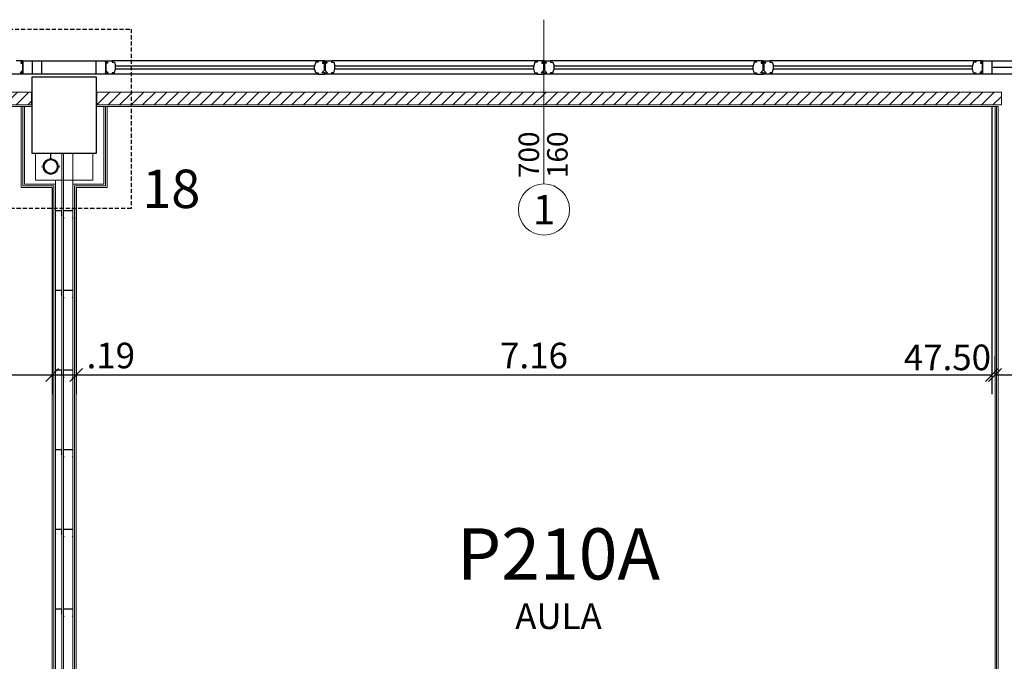
# Model space of a CAD drawing. Units: inches. Extents: x -964 to 38127, y -9554 to 17239.
# Drawn here: x 7103 to 7872, y -1338 to -837 of the extents above; entities that cross this region are included whole.
import ezdxf
from ezdxf.enums import TextEntityAlignment as Align

# ---------------------------------------------------------------- set-up
doc = ezdxf.new("R2010")
doc.units = ezdxf.units.IN
doc.header["$MEASUREMENT"] = 0
doc.linetypes.add('CONTINUA', pattern=[0])
doc.linetypes.add('S008', pattern=[0.24, 0.16, -0.08])
for name, color, linetype in [('CA PIANO 1°', 150, 'Continuous'), ('QUOTE', 7, 'Continuous'), ('quote 1_20', 7, 'Continuous'), ('RIFERIMENTI', 7, 'S008'), ('SERRAMENTI', 9, 'Continuous'), ('TESTI', 3, 'CONTINUA')]:
    doc.layers.add(name, color=color, linetype=linetype)
for name, color, linetype, lineweight in [('PARETI FINITE', 7, 'Continuous', 20), ('paretine laterizio 10cm', 90, 'Continuous', 20), ('quote porte_finestre', 7, 'Continuous', 20)]:
    doc.layers.add(name, color=color, linetype=linetype, lineweight=lineweight)
doc.styles.add('ARIAL', font='arial.ttf')
doc.linetypes.add('ISOLAMENTO', pattern='A,0.00254,-2.54,[134,ltypeshp.shx,S=2.54,R=0,X=-2.54,Y=0],-5.08,[134,ltypeshp.shx,S=2.54,R=180,X=2.54,Y=0],-2.54', length=10.16254)
doc.dimstyles.new('MASSIMO', dxfattribs={"dimtxt": 20, "dimasz": 10, "dimexe": 15, "dimexo": 0, "dimgap": 5, "dimtad": 1, "dimlfac": 0.01, "dimzin": 4, "dimdsep": 46, "dimtxsty": 'ARIAL', "dimblk1": 'PUNTO', "dimblk2": 'PUNTO', "dimsah": 1, "dimcen": 1.2, "dimclrd": 8, "dimclre": 8, "dimclrt": 2, "dimaunit": 2, "dimadec": 0, "dimazin": 0, "dimtfac": 1.333333333333333, "dimtix": 1, "dimtofl": 0, "dimtmove": 2, "dimatfit": 3, "dimldrblk": 'PUNTO', "dimfxl": 35, "dimtolj": 1, "dimtzin": 4, "dimarcsym": 0})

# ---------------------------------------------------------------- blocks, each defined once
blk = doc.blocks.new('_Oblique')
at = {"color": 0, "linetype": 'ByBlock', "lineweight": -2}
blk.add_line((-0.5, -0.5), (0.5, 0.5), dxfattribs=at)
blk = doc.blocks.new('*D152')
at = {"layer": 'Defpoints', "color": 0, "transparency": 16777216}
for p in [(7865.000003038114, -1114.690117581952), (7912.500020534468, -1114.689722815255), (7912.500020534468, -1114.690117581952)]:
    blk.add_point(p, dxfattribs=at)
at = {"layer": 'QUOTE', "color": 8, "lineweight": -2, "transparency": 16777216}
for p, q in [((7865.000003038114, -1114.690117581952), (7865.000003038114, -1099.690117581952)), ((7865.000003038114, -1114.690117581952), (7912.500020534468, -1114.690117581952)), ((7912.500020534468, -1114.689722815255), (7912.500020534468, -1129.690117581952))]:
    blk.add_line(p, q, dxfattribs=at)
at = {"layer": 'QUOTE', "color": 8, "lineweight": -2, "transparency": 16777216, "xscale": 10, "yscale": 10, "zscale": 10, "rotation": 180}
blk.add_blockref('_Oblique', (7865.000003038114, -1114.690117581952), dxfattribs=at)
at = {"layer": 'QUOTE', "color": 8, "lineweight": -2, "transparency": 16777216, "xscale": 10, "yscale": 10, "zscale": 10}
blk.add_blockref('_Oblique', (7912.500020534468, -1114.690117581952), dxfattribs=at)
at = {"layer": 'QUOTE', "color": 2, "transparency": 16777216, "insert": (7827.783066043259, -1100.940275916827), "char_height": 20, "attachment_point": 5, "style": 'ARIAL'}
blk.add_mtext('\\A1;47.50', dxfattribs=at)
blk = doc.blocks.new('PUNTO')
at = {"color": 0, "linetype": 'ByBlock'}
blk.add_line((-0.5, 0), (-1, 0), dxfattribs=at)
at = {"color": 0, "linetype": 'ByBlock', "const_width": 0.5}
blk.add_lwpolyline([(-0.25, 0, 1), (0.25, 0, 1)], format="xyb", close=True, dxfattribs=at)
blk = doc.blocks.new('*D210')
at = {"layer": 'Defpoints', "color": 0, "transparency": 16777216}
for p in [(7128.124983618054, -968.2178952284239), (7128.124983618054, -1114.690117581954), (6396.87500562576, -1122.190101588521)]:
    blk.add_point(p, dxfattribs=at)
at = {"layer": 'QUOTE', "color": 8, "lineweight": -2, "transparency": 16777216}
for p, q in [((7128.124983618054, -968.2178952284239), (7128.124983618054, -1129.690117581954)), ((6396.87500562576, -1122.190101588521), (6396.87500562576, -1099.690117581954)), ((6396.87500562576, -1114.690117581954), (7128.124983618054, -1114.690117581954))]:
    blk.add_line(p, q, dxfattribs=at)
at = {"layer": 'QUOTE', "color": 8, "lineweight": -2, "transparency": 16777216, "xscale": 10, "yscale": 10, "zscale": 10, "rotation": 180}
blk.add_blockref('_Oblique', (6396.87500562576, -1114.690117581954), dxfattribs=at)
at = {"layer": 'QUOTE', "color": 8, "lineweight": -2, "transparency": 16777216, "xscale": 10, "yscale": 10, "zscale": 10}
blk.add_blockref('_Oblique', (7128.124983618054, -1114.690117581954), dxfattribs=at)
at = {"layer": 'QUOTE', "color": 2, "transparency": 16777216, "insert": (6762.499994621907, -1099.471836545119), "char_height": 20, "attachment_point": 5, "style": 'ARIAL'}
blk.add_mtext('\\A1;7.31', dxfattribs=at)
blk = doc.blocks.new('*D211')
at = {"layer": 'Defpoints', "color": 0, "transparency": 16777216}
for p in [(7128.124983618054, -968.2178952284239), (7146.874983618054, -968.2178952284248), (7146.874983618054, -1114.690117581954)]:
    blk.add_point(p, dxfattribs=at)
at = {"layer": 'QUOTE', "color": 8, "lineweight": -2, "transparency": 16777216}
for p, q in [((7128.124983618054, -968.2178952284239), (7128.124983618054, -1129.690117581954)), ((7146.874983618054, -968.2178952284248), (7146.874983618054, -1129.690117581954)), ((7128.124983618054, -1114.690117581954), (7146.874983618054, -1114.690117581954))]:
    blk.add_line(p, q, dxfattribs=at)
at = {"layer": 'QUOTE', "color": 8, "lineweight": -2, "transparency": 16777216, "xscale": 10, "yscale": 10, "zscale": 10, "rotation": 180}
blk.add_blockref('_Oblique', (7128.124983618054, -1114.690117581954), dxfattribs=at)
at = {"layer": 'QUOTE', "color": 8, "lineweight": -2, "transparency": 16777216, "xscale": 10, "yscale": 10, "zscale": 10}
blk.add_blockref('_Oblique', (7146.874983618054, -1114.690117581954), dxfattribs=at)
at = {"layer": 'QUOTE', "color": 2, "transparency": 16777216, "insert": (7173.964931926206, -1099.47865782752), "char_height": 20, "attachment_point": 5, "style": 'ARIAL'}
blk.add_mtext('\\A1;.19', dxfattribs=at)
blk = doc.blocks.new('*D212')
at = {"layer": 'Defpoints', "color": 0, "transparency": 16777216}
for p in [(7862.49900304851, -904.9678953373859), (7146.874983618054, -968.2178952284248), (7862.49900304851, -1114.690117581954)]:
    blk.add_point(p, dxfattribs=at)
at = {"layer": 'QUOTE', "color": 8, "lineweight": -2, "transparency": 16777216}
for p, q in [((7862.49900304851, -904.9678953373859), (7862.49900304851, -1129.690117581954)), ((7146.874983618054, -968.2178952284248), (7146.874983618054, -1129.690117581954)), ((7146.874983618054, -1114.690117581954), (7862.49900304851, -1114.690117581954))]:
    blk.add_line(p, q, dxfattribs=at)
at = {"layer": 'QUOTE', "color": 8, "lineweight": -2, "transparency": 16777216, "xscale": 10, "yscale": 10, "zscale": 10, "rotation": 180}
blk.add_blockref('_Oblique', (7146.874983618054, -1114.690117581954), dxfattribs=at)
at = {"layer": 'QUOTE', "color": 8, "lineweight": -2, "transparency": 16777216, "xscale": 10, "yscale": 10, "zscale": 10}
blk.add_blockref('_Oblique', (7862.49900304851, -1114.690117581954), dxfattribs=at)
at = {"layer": 'QUOTE', "color": 2, "transparency": 16777216, "insert": (7504.686993333282, -1099.47865782752), "char_height": 20, "attachment_point": 5, "style": 'ARIAL'}
blk.add_mtext('\\A1;7.16', dxfattribs=at)

msp = doc.modelspace()

# ---------------------------------------------------------------- hatches: boundary and pattern name
at = {"layer": 'PARETI FINITE'}
h = msp.add_hatch(color=161, dxfattribs=at)
h.paths.add_polyline_path([(7127.005209705432, -957.3780994190129, -1), (7127.005209705432, -946.3576912557428, -1)])
h.paths.add_polyline_path([(7127.005209705432, -956.9699361537068, -1), (7127.005209705432, -946.7658545210488, -1)], flags=16)
h = msp.add_hatch(color=161, dxfattribs=at)
h.paths.add_polyline_path([(7127.005209705432, -957.3780994190101, -1), (7127.005209705432, -946.3576912557401, -1)])
h.paths.add_polyline_path([(7127.005209705432, -956.9699361537041, -1), (7127.005209705432, -946.7658545210461, -1)], flags=16)
for points in [[(7135.19737242244, -990.1236288743712), (7135.291653326599, -990.2179097785302), (7135.624986659933, -989.8845764451971), (7135.624986659933, -986.2179097785302), (7130.624986659933, -986.2179097785302), (7130.624986659929, -989.8845764451971), (7130.958319993265, -990.2179097785302), (7131.052600897422, -990.1236288743739), (7130.758319993264, -989.8293479702124), (7130.758319993264, -986.3512431118643), (7135.491653326598, -986.3512431118643), (7135.491653326598, -989.8293479702124)], [(7143.733577599331, -992.0764882397079), (7143.874998955569, -992.2179095959464), (7144.374998955569, -991.7179095959427), (7144.374998955569, -986.2179095959464), (7136.874998955569, -986.2179095959427), (7136.874998955565, -991.7179095959464), (7137.374998955569, -992.2179095959464), (7137.516420311804, -992.0764882397079), (7137.074998955566, -991.6350668834702), (7137.074998955566, -986.4179095959435), (7144.174998955568, -986.4179095959435), (7144.174998955568, -991.6350668834702)], [(7135.19737242244, -1052.345851096659), (7135.291653326599, -1052.440132000818), (7135.624986659933, -1052.106798667485), (7135.624986659933, -1048.440132000818), (7130.624986659933, -1048.440132000818), (7130.624986659929, -1052.106798667485), (7130.958319993265, -1052.440132000818), (7131.052600897422, -1052.345851096662), (7130.758319993264, -1052.051570192501), (7130.758319993264, -1048.573465334152), (7135.491653326598, -1048.573465334152), (7135.491653326598, -1052.051570192501)], [(7143.733576270584, -1054.298710461996), (7143.874997626823, -1054.440131818234), (7144.374997626823, -1053.940131818231), (7144.374997626823, -1048.440131818234), (7136.874997626823, -1048.440131818231), (7136.874997626819, -1053.940131818234), (7137.374997626823, -1054.440131818234), (7137.516418983058, -1054.298710461996), (7137.07499762682, -1053.857289105758), (7137.07499762682, -1048.640131818232), (7144.174997626822, -1048.640131818232), (7144.174997626822, -1053.857289105758)], [(7135.19737242244, -1114.568073318947), (7135.291653326599, -1114.662354223106), (7135.624986659933, -1114.329020889773), (7135.624986659933, -1110.662354223106), (7130.624986659933, -1110.662354223106), (7130.624986659929, -1114.329020889773), (7130.958319993265, -1114.662354223106), (7131.052600897422, -1114.56807331895), (7130.758319993264, -1114.273792414789), (7130.758319993264, -1110.79568755644), (7135.491653326598, -1110.79568755644), (7135.491653326598, -1114.273792414789)], [(7143.733576270584, -1116.520932684284), (7143.874997626823, -1116.662354040523), (7144.374997626823, -1116.162354040523), (7144.374997626823, -1110.662354040523), (7136.874997626823, -1110.662354040523), (7136.874997626819, -1116.162354040523), (7137.374997626823, -1116.662354040523), (7137.516418983058, -1116.520932684288), (7137.07499762682, -1116.079511328046), (7137.07499762682, -1110.862354040523), (7144.174997626822, -1110.862354040523), (7144.174997626822, -1116.079511328046)], [(7135.19737242244, -1176.790295541239), (7135.291653326599, -1176.884576445398), (7135.624986659933, -1176.551243112065), (7135.624986659933, -1172.884576445398), (7130.624986659933, -1172.884576445398), (7130.624986659929, -1176.551243112065), (7130.958319993265, -1176.884576445398), (7131.052600897422, -1176.790295541242), (7130.758319993264, -1176.49601463708), (7130.758319993264, -1173.017909778732), (7135.491653326598, -1173.017909778732), (7135.491653326598, -1176.49601463708)], [(7143.733576270584, -1178.743154906576), (7143.874997626823, -1178.884576262814), (7144.374997626823, -1178.384576262811), (7144.374997626823, -1172.884576262814), (7136.874997626823, -1172.884576262811), (7136.874997626819, -1178.384576262814), (7137.374997626823, -1178.884576262814), (7137.516418983058, -1178.743154906576), (7137.07499762682, -1178.301733550338), (7137.07499762682, -1173.084576262815), (7144.174997626822, -1173.084576262815), (7144.174997626822, -1178.301733550338)], [(7135.19737242244, -1239.012517763527), (7135.291653326599, -1239.106798667686), (7135.624986659933, -1238.773465334353), (7135.624986659933, -1235.106798667686), (7130.624986659933, -1235.106798667686), (7130.624986659929, -1238.773465334353), (7130.958319993265, -1239.106798667686), (7131.052600897422, -1239.01251776353), (7130.758319993264, -1238.718236859369), (7130.758319993264, -1235.24013200102), (7135.491653326598, -1235.24013200102), (7135.491653326598, -1238.718236859369)], [(7143.733576270584, -1240.965377128868), (7143.874997626823, -1241.106798485106), (7144.374997626823, -1240.606798485102), (7144.374997626823, -1235.106798485102), (7136.874997626823, -1235.106798485102), (7136.874997626819, -1240.606798485102), (7137.374997626823, -1241.106798485102), (7137.516418983058, -1240.965377128868), (7137.07499762682, -1240.52395577263), (7137.07499762682, -1235.306798485103), (7144.174997626822, -1235.306798485103), (7144.174997626822, -1240.52395577263)], [(7135.19737242244, -1301.234739985819), (7135.291653326599, -1301.329020889978), (7135.624986659933, -1300.995687556645), (7135.624986659933, -1297.329020889978), (7130.624986659933, -1297.329020889978), (7130.624986659929, -1300.995687556645), (7130.958319993265, -1301.329020889978), (7131.052600897422, -1301.234739985822), (7130.758319993264, -1300.94045908166), (7130.758319993264, -1297.462354223312), (7135.491653326598, -1297.462354223312), (7135.491653326598, -1300.94045908166)], [(7143.733576270584, -1303.187599351156), (7143.874997626823, -1303.329020707394), (7144.374997626823, -1302.829020707394), (7144.374997626823, -1297.329020707394), (7136.874997626823, -1297.329020707394), (7136.874997626819, -1302.829020707394), (7137.374997626823, -1303.329020707394), (7137.516418983058, -1303.187599351156), (7137.07499762682, -1302.746177994918), (7137.07499762682, -1297.529020707395), (7144.174997626822, -1297.529020707395), (7144.174997626822, -1302.746177994918)]]:
    msp.add_hatch(color=210, dxfattribs=at).paths.add_polyline_path(points)
at = {"layer": 'paretine laterizio 10cm'}
h = msp.add_hatch(dxfattribs=at)
h.set_pattern_fill('ANSI31', color=256, scale=2, style=0)
h.set_pattern_definition([(45, (9200.000011919536, -8286.882091954158), (-4.490128060534576, 4.490128060534577), [])])
h.paths.add_polyline_path([(5611.999999950349, -893.7179095944712), (4912.999999950974, -893.7179095944712), (4912.999999950974, -903.7179095944666), (5611.999999950349, -903.7179095944666)])
h.paths.add_polyline_path([(6361.999999950066, -893.7179095944721), (5662.999999950349, -893.7179095944721), (5662.999999950349, -903.7179095944684), (6361.999999950066, -903.7179095944684)])
h.paths.add_polyline_path([(7111.999980359731, -893.7179095945366), (6412.999999950065, -893.7179095945366), (6412.999999950065, -903.717909594533), (7111.999980359731, -903.717909594533)])
h.paths.add_polyline_path([(7162.999980359731, -893.7178953373859), (7870.00000303812, -893.7178953373859), (7870.00000303812, -903.717895337385), (7162.999980359731, -903.717895337385)])

# ---------------------------------------------------------------- linework, layer by layer
at = {"layer": 'CA PIANO 1°', "color": 170}
msp.add_lwpolyline([(7112.499980359731, -941.7179095945849), (7112.499980359731, -881.7179095945849), (7162.499980359731, -881.7179095945849), (7162.499980359731, -941.7179095945849), (7112.499980359731, -941.7179095945849)], dxfattribs=at)
at = {"layer": 'PARETI FINITE'}
for p, q in [((7112.499980359731, -904.9679095945348), (6412.499999950065, -904.967909594533)), ((7103.999003048953, -904.9679095945339), (7103.999003048953, -968.2178953734037)), ((7105.249003048953, -904.9679095945339), (7105.249003048952, -966.9678953658922)), ((7106.499002828108, -904.9679095945339), (7106.499003193177, -965.7178953583798)), ((7862.49900304851, -904.9678953373859), (7162.499980359731, -904.967895337385)), ((7167.999003048953, -904.9679215038823), (7867.500003038111, -904.9679215038805)), ((7168.499003035498, -904.967895337385), (7168.499002904729, -965.7178953403536)), ((7169.749003048953, -904.967895337385), (7169.749003048952, -966.9678953478651)), ((7170.999003048953, -904.9679215038823), (7170.999003048953, -968.2178953237726)), ((7865.000003038123, -1620.717909597561), (7865.000003038111, -904.9679215038814)), ((7866.250003038123, -1621.967909597563), (7866.250003038111, -904.9679215038814)), ((7867.500003038123, -1623.217909597564), (7867.500003038111, -904.9679215038814)), ((7128.124983618054, -968.2178952284239), (7103.999003048953, -968.2178953734037)), ((7129.374983591362, -966.9678952209133), (7105.249003048952, -966.9678953658922)), ((7130.624983564667, -965.7178952134009), (7106.499003193177, -965.7178953583798)), ((7128.124983618054, -968.2178952284239), (7128.124996014534, -1548.717909595271)), ((7129.374983591362, -966.9678952209133), (7129.374996041228, -1549.967909595268)), ((7144.374977154795, -965.7178952134009), (7168.500957526285, -965.7178953583798)), ((7145.62498359136, -966.9678952209124), (7145.624996041226, -1549.967909595219)), ((7145.62498359136, -966.9678952209124), (7169.750957670511, -966.9678953658922)), ((7146.874983618054, -968.2178952284248), (7146.874996014534, -1548.717909595151)), ((7146.874983618054, -968.2178952284248), (7171.000957670509, -968.2178953734037))]:
    msp.add_line(p, q, dxfattribs=at)
at = {"layer": 'PARETI FINITE', "color": 252, "linetype": 'ISOLAMENTO', "ltscale": 0.025}
for p, q in [((7114.998140471095, -962.6282383115213), (7114.998140392877, -942.1293303039201)), ((7160.001820248368, -962.628238146407), (7160.001820326584, -942.1293303039201)), ((7160.001820248368, -962.628238146407), (7114.998140471095, -962.6282383115213))]:
    msp.add_line(p, q, dxfattribs=at)
at = {"layer": 'PARETI FINITE', "color": 161}
for p, q in [((7135.624983618055, -941.7179095945321), (7135.624996255315, -1557.217909595151)), ((7136.874983052152, -941.7179095945321), (7136.874996196049, -1557.21790959515)), ((7144.374983052152, -941.7179095945321), (7144.374996196049, -1557.217909595151)), ((7130.624983498688, -962.6282382541895), (7130.624996196049, -1557.217909595151))]:
    msp.add_line(p, q, dxfattribs=at)
at = {"layer": 'PARETI FINITE', "color": 63, "const_width": 0.1632653061225243}
for points in [[(7119.20929133808, -952.031160643498), (7121.007431413444, -952.031160643498, -1.02759138568909), (7133.002987997421, -952.031160643498), (7134.801128072781, -952.031160643498)], [(7119.20929133808, -952.031160643498), (7121.007431413444, -952.031160643498, -1.02759138568909), (7133.002987997421, -952.031160643498), (7134.801128072781, -952.031160643498)], [(7119.20929133808, -951.704630031255), (7121.007431413444, -951.704630031255, 1.02759138568909), (7133.002987997421, -951.704630031255), (7134.801128072781, -951.704630031255)], [(7119.20929133808, -951.7046300312522), (7121.007431413444, -951.7046300312522, 1.02759138568909), (7133.002987997421, -951.7046300312522), (7134.801128072781, -951.7046300312522)]]:
    msp.add_lwpolyline(points, format="xyb", dxfattribs=at)
at = {"layer": 'PARETI FINITE', "color": 63}
for points, const_width in [([(7127.005209705432, -945.8678953373774), (7127.005209705429, -941.7178953373841)], 1), ([(7127.005209705432, -945.8678953373737), (7127.005209705429, -941.7178953373841)], 1), ([(7120.108361375762, -952.6842218679903), (7120.108361375762, -951.0515688067653)], 0.5714285714288349), ([(7120.108361375762, -952.6842218679876), (7120.108361375762, -951.0515688067626)], 0.5714285714288349), ([(7133.902058035101, -952.6842218679903), (7133.902058035101, -951.0515688067653)], 0.5714285714288349), ([(7133.902058035101, -952.6842218679876), (7133.902058035101, -951.0515688067626)], 0.5714285714288349)]:
    msp.add_lwpolyline(points, dxfattribs=dict(at, const_width=const_width))
at = {"layer": 'PARETI FINITE', "color": 210}
for points in [[(7130.958319993265, -990.2179097785302), (7130.624986659933, -989.8845764451971), (7130.624986659933, -986.2179097785302), (7135.624986659933, -986.2179097785302), (7135.624986659933, -989.8845764451971), (7135.291653326599, -990.2179097785302), (7135.19737242244, -990.1236288743712), (7135.491653326598, -989.8293479702124), (7135.491653326598, -986.3512431118643), (7130.758319993264, -986.3512431118643), (7130.758319993264, -989.8293479702124), (7131.052600897422, -990.1236288743712)], [(7137.374998955569, -992.2179095959464), (7136.874998955569, -991.7179095959464), (7136.874998955569, -986.2179095959464), (7144.374998955569, -986.2179095959464), (7144.374998955569, -991.7179095959464), (7143.874998955569, -992.2179095959464), (7143.733577599331, -992.0764882397079), (7144.174998955568, -991.6350668834702), (7144.174998955568, -986.4179095959435), (7137.074998955566, -986.4179095959435), (7137.074998955566, -991.6350668834702), (7137.516420311804, -992.0764882397079)], [(7130.958319993265, -1052.440132000818), (7130.624986659933, -1052.106798667485), (7130.624986659933, -1048.440132000818), (7135.624986659933, -1048.440132000818), (7135.624986659933, -1052.106798667485), (7135.291653326599, -1052.440132000818), (7135.19737242244, -1052.345851096659), (7135.491653326598, -1052.051570192501), (7135.491653326598, -1048.573465334152), (7130.758319993264, -1048.573465334152), (7130.758319993264, -1052.051570192501), (7131.052600897422, -1052.345851096659)], [(7137.374997626823, -1054.440131818234), (7136.874997626823, -1053.940131818234), (7136.874997626823, -1048.440131818234), (7144.374997626823, -1048.440131818234), (7144.374997626823, -1053.940131818234), (7143.874997626823, -1054.440131818234), (7143.733576270584, -1054.298710461996), (7144.174997626822, -1053.857289105758), (7144.174997626822, -1048.640131818232), (7137.07499762682, -1048.640131818232), (7137.07499762682, -1053.857289105758), (7137.516418983058, -1054.298710461996)], [(7130.958319993265, -1114.662354223106), (7130.624986659933, -1114.329020889773), (7130.624986659933, -1110.662354223106), (7135.624986659933, -1110.662354223106), (7135.624986659933, -1114.329020889773), (7135.291653326599, -1114.662354223106), (7135.19737242244, -1114.568073318947), (7135.491653326598, -1114.273792414789), (7135.491653326598, -1110.79568755644), (7130.758319993264, -1110.79568755644), (7130.758319993264, -1114.273792414789), (7131.052600897422, -1114.568073318947)], [(7137.374997626823, -1116.662354040523), (7136.874997626823, -1116.162354040523), (7136.874997626823, -1110.662354040523), (7144.374997626823, -1110.662354040523), (7144.374997626823, -1116.162354040523), (7143.874997626823, -1116.662354040523), (7143.733576270584, -1116.520932684284), (7144.174997626822, -1116.079511328046), (7144.174997626822, -1110.862354040523), (7137.07499762682, -1110.862354040523), (7137.07499762682, -1116.079511328046), (7137.516418983058, -1116.520932684284)], [(7130.958319993265, -1176.884576445398), (7130.624986659933, -1176.551243112065), (7130.624986659933, -1172.884576445398), (7135.624986659933, -1172.884576445398), (7135.624986659933, -1176.551243112065), (7135.291653326599, -1176.884576445398), (7135.19737242244, -1176.790295541239), (7135.491653326598, -1176.49601463708), (7135.491653326598, -1173.017909778732), (7130.758319993264, -1173.017909778732), (7130.758319993264, -1176.49601463708), (7131.052600897422, -1176.790295541239)], [(7137.374997626823, -1178.884576262814), (7136.874997626823, -1178.384576262814), (7136.874997626823, -1172.884576262814), (7144.374997626823, -1172.884576262814), (7144.374997626823, -1178.384576262814), (7143.874997626823, -1178.884576262814), (7143.733576270584, -1178.743154906576), (7144.174997626822, -1178.301733550338), (7144.174997626822, -1173.084576262815), (7137.07499762682, -1173.084576262815), (7137.07499762682, -1178.301733550338), (7137.516418983058, -1178.743154906576)], [(7130.958319993265, -1239.106798667686), (7130.624986659933, -1238.773465334353), (7130.624986659933, -1235.106798667686), (7135.624986659933, -1235.106798667686), (7135.624986659933, -1238.773465334353), (7135.291653326599, -1239.106798667686), (7135.19737242244, -1239.012517763527), (7135.491653326598, -1238.718236859369), (7135.491653326598, -1235.24013200102), (7130.758319993264, -1235.24013200102), (7130.758319993264, -1238.718236859369), (7131.052600897422, -1239.012517763527)], [(7137.374997626823, -1241.106798485102), (7136.874997626823, -1240.606798485102), (7136.874997626823, -1235.106798485102), (7144.374997626823, -1235.106798485102), (7144.374997626823, -1240.606798485102), (7143.874997626823, -1241.106798485102), (7143.733576270584, -1240.965377128868), (7144.174997626822, -1240.52395577263), (7144.174997626822, -1235.306798485103), (7137.07499762682, -1235.306798485103), (7137.07499762682, -1240.52395577263), (7137.516418983058, -1240.965377128868)], [(7130.958319993265, -1301.329020889978), (7130.624986659933, -1300.995687556645), (7130.624986659933, -1297.329020889978), (7135.624986659933, -1297.329020889978), (7135.624986659933, -1300.995687556645), (7135.291653326599, -1301.329020889978), (7135.19737242244, -1301.234739985819), (7135.491653326598, -1300.94045908166), (7135.491653326598, -1297.462354223312), (7130.758319993264, -1297.462354223312), (7130.758319993264, -1300.94045908166), (7131.052600897422, -1301.234739985819)], [(7137.374997626823, -1303.329020707394), (7136.874997626823, -1302.829020707394), (7136.874997626823, -1297.329020707394), (7144.374997626823, -1297.329020707394), (7144.374997626823, -1302.829020707394), (7143.874997626823, -1303.329020707394), (7143.733576270584, -1303.187599351156), (7144.174997626822, -1302.746177994918), (7144.174997626822, -1297.529020707395), (7137.07499762682, -1297.529020707395), (7137.07499762682, -1302.746177994918), (7137.516418983058, -1303.187599351156)]]:
    msp.add_lwpolyline(points, close=True, dxfattribs=at)
at = {"layer": 'PARETI FINITE'}
msp.add_circle((7127.005209705432, -951.867895337381), 6, dxfattribs=at)
at = {"layer": 'PARETI FINITE', "color": 161}
for centre, radius in [((7127.005209705432, -951.8678953373783), 5.510204081635194), ((7127.005209705432, -951.8678953373746), 5.510204081635194), ((7127.005209705432, -951.8678953373783), 5.102040816328883), ((7127.005209705432, -951.8678953373746), 5.102040816328883)]:
    msp.add_circle(centre, radius, dxfattribs=at)
at = {"layer": 'paretine laterizio 10cm'}
for p, q in [((7111.999980359731, -893.7179095945366), (6412.999999950066, -893.7179095945348)), ((7111.999980359731, -903.717909594533), (7111.999980359731, -893.7179095945366)), ((7870.00000303812, -893.7178953373877), (7162.999980359731, -893.7178953373859)), ((7162.999980359731, -903.7178953373841), (7162.999980359731, -893.7178953373859)), ((7870.00000303812, -903.717895337385), (7870.00000303812, -893.7178953373877)), ((7111.999980359731, -903.7179095945312), (6412.999999950065, -903.717909594533)), ((7870.00000303812, -903.717895337385), (7162.999980359731, -903.7178953373832))]:
    msp.add_line(p, q, dxfattribs=at)
at = {"layer": 'quote 1_20', "color": 130, "linetype": 'ISOLAMENTO', "ltscale": 0.05}
msp.add_line((7894.750022581853, -874.4678595886435), (7862.500067574232, -874.4675254907979), dxfattribs=at)
at = {"layer": 'quote porte_finestre', "color": 1}
msp.add_lwpolyline([(7512.500003038709, -837.2027906168378), (7512.500003038709, -965.4870618642972, 8550.763226607976), (7512.509358928306, -965.4870640526142), (7512.500003038709, -965.4870618642972)], format="xyb", dxfattribs=at)
at = {"layer": 'RIFERIMENTI', "linetype": 'S008', "ltscale": 20}
msp.add_lwpolyline([(7079.924876874577, -984.5344842989734), (7079.924876874577, -844.5344842989734), (7189.924876874577, -844.5344842989734), (7189.924876874577, -984.5344842989734)], close=True, dxfattribs=at)
at = {"layer": 'SERRAMENTI', "color": 130}
for p, q in [((7105.160685056395, -869.217561233887), (7099.999970770679, -869.217561233887)), ((7105.160685056395, -870.3068469481714), (7105.160685056395, -869.217561233887)), ((7105.160685056395, -869.217561233887), (7112.5000030385, -869.217561233887)), ((7105.160685056395, -869.217561233887), (7105.160685056395, -879.717561233887)), ((7112.5000030385, -869.217561233887), (7112.500003038496, -879.717561233887)), ((7112.500003038502, -869.2175612338888), (7175.000035306319, -869.2175612338888)), ((7119.839321020607, -869.217561233887), (7119.839321020607, -879.717561233887)), ((7162.500003038496, -879.7175612338888), (7162.500003038496, -869.2175711348018)), ((7169.839321020605, -870.3068469481732), (7169.839321020605, -869.2175612338888)), ((7169.839321020605, -869.2175612338888), (7169.839321020605, -879.7175612338888)), ((7335.928606734913, -869.2175612338888), (7175.000035306319, -869.2175612338888)), ((7175.000035306319, -869.2175612338888), (7175.000035306319, -870.3068469481732)), ((7341.089321020629, -869.2175612338888), (7335.928606734913, -869.2175612338888)), ((7335.928606734913, -869.2175612338888), (7335.928606734913, -870.3068469481732)), ((7341.089321020629, -870.3068469481732), (7341.089321020629, -869.2175612338888)), ((7341.196463877772, -870.3068469481732), (7341.196463877772, -869.2175612338888)), ((7341.196463877772, -869.2175612338888), (7346.357178163486, -869.2175612338888)), ((7507.28574959208, -869.2175612338888), (7346.357178163486, -869.2175612338888)), ((7346.357178163486, -869.2175612338888), (7346.357178163486, -870.3068469481732)), ((7512.446463877795, -869.2175612338888), (7507.28574959208, -869.2175612338888)), ((7507.28574959208, -869.2175612338888), (7507.28574959208, -870.3068469481732)), ((7512.446463877795, -870.3068469481732), (7512.446463877795, -869.2175612338888)), ((7512.553606734939, -870.3068469481732), (7512.553606734939, -869.2175612338888)), ((7512.553606734939, -869.2175612338888), (7517.714321020652, -869.2175612338888)), ((7678.642892449247, -869.2175612338888), (7517.714321020652, -869.2175612338888)), ((7517.714321020652, -869.2175612338888), (7517.714321020652, -870.3068469481732)), ((7683.803606734962, -869.2175612338888), (7678.642892449247, -869.2175612338888)), ((7678.642892449247, -869.2175612338888), (7678.642892449247, -870.3068469481732)), ((7683.803606734962, -870.3068469481732), (7683.803606734962, -869.2175612338888)), ((7683.910749592105, -870.3068469481732), (7683.910749592105, -869.2175612338888)), ((7683.910749592105, -869.2175612338888), (7689.071463877819, -869.2175612338888)), ((7850.000035306413, -869.2175612338888), (7689.071463877819, -869.2175612338888)), ((7689.071463877819, -869.2175612338888), (7689.071463877819, -870.3068469481732)), ((7855.160749592129, -869.2175612338888), (7850.000035306413, -869.2175612338888)), ((7850.000035306413, -869.2175612338888), (7850.000035306413, -870.3068469481732)), ((7855.160749592129, -870.3068469481732), (7855.160749592129, -869.2175612338888)), ((7855.160749592129, -869.2175612338888), (7855.160749592129, -879.7175612338888)), ((7855.160749592129, -869.2175612338879), (7900.000002988561, -869.2175612338897)), ((7862.500067574234, -869.2175612338879), (7862.50006757423, -879.7175612338879)), ((7103.017827913536, -878.6282755196007), (7104.839256484966, -876.9306333559398)), ((7105.160685056395, -870.3068469481714), (7103.571399342109, -870.3068469481714)), ((7103.571399342109, -870.3068469481714), (7103.571399342109, -871.1461326624594)), ((7103.571399342109, -871.1461326624594), (7104.839256484966, -871.1461326624594)), ((7104.839256484966, -871.1461326624594), (7104.839256484966, -876.9306333559398)), ((7169.839321020605, -870.3068469481732), (7171.428606734889, -870.3068469481732)), ((7171.428606734889, -871.1461326624612), (7170.160749592033, -871.1461326624612)), ((7170.160749592033, -871.1461326624612), (7170.160749592033, -876.9306333559407)), ((7171.982178163462, -878.6282755196025), (7170.160749592033, -876.9306333559407)), ((7171.428606734889, -870.3068469481732), (7171.428606734889, -871.1461326624612)), ((7175.000035306319, -870.3068469481732), (7176.821463877748, -870.3068469481732)), ((7176.821463877748, -870.3068469481732), (7177.714321020607, -873.3425612338888)), ((7176.821463877748, -878.6282755196025), (7177.714321020607, -875.5925612338906)), ((7177.714321020607, -873.3425612338888), (7333.214321020627, -873.3425612338897)), ((7177.714321020607, -875.5925612338906), (7177.714321020607, -873.3425612338888)), ((7177.714321020607, -875.5925612338906), (7333.214321020627, -875.5925612338906)), ((7334.107178163484, -870.3068469481732), (7333.214321020627, -873.3425612338888)), ((7333.214321020627, -875.5925612338906), (7333.214321020627, -873.3425612338888)), ((7334.107178163484, -878.6282755196025), (7333.214321020627, -875.5925612338906)), ((7335.928606734913, -870.3068469481732), (7334.107178163484, -870.3068469481732)), ((7338.94646387777, -878.6282755196025), (7340.767892449199, -876.9139898053181)), ((7341.089321020629, -870.3068469481732), (7339.500035306342, -870.3068469481732)), ((7339.500035306342, -870.3068469481732), (7339.500035306342, -871.1461326624612)), ((7339.500035306342, -871.1461326624612), (7340.767892449199, -871.1461326624612)), ((7340.767892449199, -871.1461326624612), (7340.767892449199, -876.9139898053181)), ((7341.196463877772, -870.3068469481732), (7342.785749592056, -870.3068469481732)), ((7342.785749592056, -871.1461326624612), (7341.517892449199, -871.1461326624612)), ((7341.517892449199, -871.1461326624612), (7341.517892449199, -876.9306333559389)), ((7343.339321020629, -878.6282755196025), (7341.517892449199, -876.9306333559389)), ((7342.785749592056, -870.3068469481732), (7342.785749592056, -871.1461326624612)), ((7346.357178163486, -870.3068469481732), (7348.178606734915, -870.3068469481732)), ((7348.178606734915, -870.3068469481732), (7349.071463877774, -873.3425612338888)), ((7348.178606734915, -878.6282755196025), (7349.071463877774, -875.5925612338906)), ((7349.071463877774, -873.3425612338888), (7504.571463877794, -873.3425612338897)), ((7349.071463877774, -875.5925612338906), (7349.071463877774, -873.3425612338888)), ((7349.071463877774, -875.5925612338906), (7504.571463877794, -875.5925612338906)), ((7505.46432102065, -870.3068469481732), (7504.571463877794, -873.3425612338888)), ((7504.571463877794, -875.5925612338906), (7504.571463877794, -873.3425612338888)), ((7505.46432102065, -878.6282755196025), (7504.571463877794, -875.5925612338906)), ((7507.28574959208, -870.3068469481732), (7505.46432102065, -870.3068469481732)), ((7510.303606734937, -878.6282755196025), (7512.142892449223, -876.9139898053181)), ((7512.446463877795, -870.3068469481732), (7510.857178163509, -870.3068469481732)), ((7510.857178163509, -870.3068469481732), (7510.857178163509, -871.1461326624612)), ((7510.857178163509, -871.1461326624612), (7512.125035306366, -871.1461326624612)), ((7512.125035306366, -871.1461326624612), (7512.125035306366, -877.4139898053199)), ((7512.553606734939, -870.3068469481732), (7514.142892449223, -870.3068469481732)), ((7514.142892449223, -871.1461326624612), (7512.875035306366, -871.1461326624612)), ((7512.875035306366, -871.1461326624612), (7512.875035306366, -876.9306333559407)), ((7514.696463877795, -878.6282755196025), (7512.875035306366, -876.9306333559407)), ((7514.142892449223, -870.3068469481732), (7514.142892449223, -871.1461326624612)), ((7517.714321020652, -870.3068469481732), (7519.535749592082, -870.3068469481732)), ((7519.535749592082, -870.3068469481732), (7520.42860673494, -873.3425612338888)), ((7519.535749592082, -878.6282755196025), (7520.42860673494, -875.5925612338906)), ((7520.42860673494, -873.3425612338888), (7675.92860673496, -873.3425612338897)), ((7520.42860673494, -875.5925612338906), (7520.42860673494, -873.3425612338888)), ((7520.42860673494, -875.5925612338906), (7675.92860673496, -875.5925612338906)), ((7676.821463877817, -870.3068469481732), (7675.92860673496, -873.3425612338888)), ((7675.92860673496, -875.5925612338906), (7675.92860673496, -873.3425612338888)), ((7676.821463877817, -878.6282755196025), (7675.92860673496, -875.5925612338906)), ((7678.642892449247, -870.3068469481732), (7676.821463877817, -870.3068469481732)), ((7681.660749592103, -878.6282755196025), (7683.482178163533, -876.9139898053181)), ((7683.803606734962, -870.3068469481732), (7682.214321020676, -870.3068469481732)), ((7682.214321020676, -870.3068469481732), (7682.214321020676, -871.1461326624612)), ((7682.214321020676, -871.1461326624612), (7683.482178163533, -871.1461326624612)), ((7683.482178163533, -871.1461326624612), (7683.482178163533, -876.9139898053181)), ((7683.910749592105, -870.3068469481732), (7685.50003530639, -870.3068469481732)), ((7685.50003530639, -871.1461326624612), (7684.232178163533, -871.1461326624612)), ((7684.232178163533, -871.1461326624612), (7684.232178163533, -876.9306333559389)), ((7686.053606734962, -878.6282755196025), (7684.232178163533, -876.9306333559389)), ((7685.50003530639, -870.3068469481732), (7685.50003530639, -871.1461326624612)), ((7689.071463877819, -870.3068469481732), (7690.892892449248, -870.3068469481732)), ((7690.892892449248, -870.3068469481732), (7691.785749592107, -873.3425612338888)), ((7690.892892449248, -878.6282755196025), (7691.785749592107, -875.5925612338906)), ((7691.785749592107, -873.3425612338888), (7847.285749592127, -873.3425612338897)), ((7691.785749592107, -875.5925612338906), (7691.785749592107, -873.3425612338888)), ((7691.785749592107, -875.5925612338906), (7847.285749592127, -875.5925612338906)), ((7848.178606734984, -870.3068469481732), (7847.285749592127, -873.3425612338888)), ((7847.285749592127, -875.5925612338906), (7847.285749592127, -873.3425612338888)), ((7848.178606734984, -878.6282755196025), (7847.285749592127, -875.5925612338906)), ((7850.000035306413, -870.3068469481732), (7848.178606734984, -870.3068469481732)), ((7853.01789244927, -878.6282755196025), (7854.8393210207, -876.9306333559416)), ((7855.160749592129, -870.3068469481732), (7853.571463877843, -870.3068469481732)), ((7853.571463877843, -870.3068469481732), (7853.571463877843, -871.1461326624612)), ((7853.571463877843, -871.1461326624612), (7854.8393210207, -871.1461326624612)), ((7854.8393210207, -871.1461326624612), (7854.8393210207, -876.9306333559416)), ((7112.500003038496, -879.717561233887), (6939.071399342085, -879.717561233887)), ((7105.214256484966, -878.6282755196007), (7103.017827913536, -878.6282755196007)), ((7105.214256484966, -879.717561233887), (7105.214256484966, -878.6282755196007)), ((7175.000035306319, -879.7175612338888), (7112.500003038496, -879.7175612338888)), ((7169.785749592033, -879.7175612338888), (7169.785749592033, -878.6282755196025)), ((7169.785749592033, -878.6282755196025), (7171.982178163462, -878.6282755196025)), ((7176.839321020607, -878.6282755196025), (7175.000035306319, -878.6282755196025)), ((7175.000035306319, -878.6282755196025), (7175.000035306319, -879.7175612338888)), ((7335.928606734911, -879.7175612338888), (7175.000035306319, -879.7175612338888)), ((7334.089321020627, -878.6282755196025), (7335.928606734913, -878.6282755196025)), ((7335.928606734913, -879.7175612338888), (7335.928606734913, -878.6282755196025)), ((7335.928606734913, -878.6282755196025), (7335.928606734913, -879.7175612338888)), ((7335.928606734913, -879.7175612338888), (7341.142892449199, -879.7175612338888)), ((7341.142892449199, -878.6282755196025), (7338.94646387777, -878.6282755196025)), ((7341.142892449199, -879.7175612338888), (7341.142892449199, -878.6282755196025)), ((7341.142892449199, -878.6282755196025), (7343.339321020629, -878.6282755196025)), ((7341.142892449199, -879.7175612338888), (7341.142892449199, -878.6282755196025)), ((7346.357178163486, -879.7175612338888), (7341.142892449199, -879.7175612338888)), ((7348.196463877774, -878.6282755196025), (7346.357178163486, -878.6282755196025)), ((7346.357178163486, -878.6282755196025), (7346.357178163486, -879.7175612338888)), ((7507.285749592078, -879.7175612338888), (7346.357178163486, -879.7175612338888)), ((7505.446463877794, -878.6282755196025), (7507.28574959208, -878.6282755196025)), ((7507.28574959208, -879.7175612338888), (7507.28574959208, -878.6282755196025)), ((7507.28574959208, -878.6282755196025), (7507.28574959208, -879.7175612338888)), ((7507.28574959208, -879.7175612338888), (7512.500035306366, -879.7175612338888)), ((7512.500035306366, -878.6282755196025), (7510.303606734937, -878.6282755196025)), ((7512.500035306366, -879.7175612338888), (7512.500035306366, -878.6282755196025)), ((7512.500035306366, -878.6282755196025), (7514.696463877795, -878.6282755196025)), ((7512.500035306366, -879.7175612338888), (7512.500035306366, -878.6282755196025)), ((7517.714321020652, -879.7175612338888), (7512.500035306366, -879.7175612338888)), ((7519.55360673494, -878.6282755196025), (7517.714321020652, -878.6282755196025)), ((7517.714321020652, -878.6282755196025), (7517.714321020652, -879.7175612338888)), ((7678.642892449247, -879.7175612338888), (7517.714321020652, -879.7175612338888)), ((7676.80360673496, -878.6282755196025), (7678.642892449247, -878.6282755196025)), ((7678.642892449247, -879.7175612338888), (7678.642892449247, -878.6282755196025)), ((7678.642892449247, -878.6282755196025), (7678.642892449247, -879.7175612338888)), ((7678.642892449247, -879.7175612338888), (7683.857178163533, -879.7175612338888)), ((7683.857178163533, -878.6282755196025), (7681.660749592103, -878.6282755196025)), ((7683.857178163533, -879.7175612338888), (7683.857178163533, -878.6282755196025)), ((7683.857178163533, -878.6282755196025), (7686.053606734962, -878.6282755196025)), ((7683.857178163533, -879.7175612338888), (7683.857178163533, -878.6282755196025)), ((7689.071463877819, -879.7175612338888), (7683.857178163533, -879.7175612338888)), ((7690.910749592107, -878.6282755196025), (7689.071463877819, -878.6282755196025)), ((7689.071463877819, -878.6282755196025), (7689.071463877819, -879.7175612338888)), ((7855.160749592129, -879.7175612338888), (7689.071463877819, -879.7175612338888)), ((7848.160749592127, -878.6282755196025), (7850.000035306413, -878.6282755196025)), ((7850.000035306413, -879.7175612338888), (7850.000035306413, -878.6282755196025)), ((7850.000035306413, -878.6282755196025), (7850.000035306413, -879.7175612338888)), ((7855.160749592129, -878.6282755196025), (7853.01789244927, -878.6282755196025)), ((7889.500022581855, -879.7175612338851), (7855.160749592129, -879.7175612338851))]:
    msp.add_line(p, q, dxfattribs=at)

# ---------------------------------------------------------------- texts
at = {"layer": 'quote porte_finestre', "color": 10, "style": 'ARIAL'}
for s, p in [('700', (7500.644168093284, -942.6988039769358)), ('160', (7522.97070745119, -942.6988039769358))]:
    msp.add_text(s, height=16, rotation=90, dxfattribs=at).set_placement(p, align=Align.MIDDLE_CENTER)
msp.add_text('1', height=23, dxfattribs=at).set_placement((7512.500003038709, -985.4870618642972), align=Align.MIDDLE_CENTER)
at = {"layer": 'RIFERIMENTI', "linetype": 'S008', "ltscale": 150, "style": 'ARIAL'}
msp.add_text('18', height=30, rotation=359.9999999997394, dxfattribs=at).set_placement((7221.228105291986, -969.3150608053156), align=Align.MIDDLE_CENTER)
at = {"layer": 'TESTI', "style": 'ARIAL'}
for s, height, p in [('P210A', 40, (7523.831758091819, -1274.438148112769)), ('AULA', 20, (7523.831758091819, -1313.115358320802))]:
    msp.add_text(s, height=height, dxfattribs=at).set_placement(p, align=Align.CENTER)

# ---------------------------------------------------------------- dimensions: what is measured, and where the dimension line sits
at = {"layer": 'QUOTE'}
for base, p1, p2, picture, middle in [((7862.49900304851, -1114.690117581954), (7146.874983618054, -968.2178952284248), (7862.49900304851, -904.9678953373859), '*D212', (7504.686993333282, -1099.47865782752)), ((7128.124983618054, -1114.690117581954), (6396.87500562576, -1122.190101588521), (7128.124983618054, -968.2178952284239), '*D210', (6762.499994621907, -1099.471836545119))]:
    dim = msp.add_linear_dim(base=base, p1=p1, p2=p2, dimstyle='MASSIMO', override={"dimblk1": 'Oblique', "dimblk2": 'Oblique'}, dxfattribs=at)
    dim.commit()
    dim.dimension.update_dxf_attribs({"geometry": picture, "text_midpoint": middle})
dim = msp.add_linear_dim(base=(7146.874983618054, -1114.690117581954), p1=(7128.124983618054, -968.2178952284239), p2=(7146.874983618054, -968.2178952284248), dimstyle='MASSIMO', override={"dimblk1": 'Oblique', "dimblk2": 'Oblique'}, dxfattribs=at)
dim.commit()
dim.dimension.update_dxf_attribs({"geometry": '*D211', "text_midpoint": (7173.964931926206, -1099.47865782752), "dimtype": 160})
dim = msp.add_linear_dim(base=(7912.500020534468, -1114.690117581952), p1=(7865.000003038114, -1114.690117581952), p2=(7912.500020534468, -1114.689722815255), text='47.50', dimstyle='MASSIMO', override={"dimblk1": 'Oblique', "dimblk2": 'Oblique'}, dxfattribs=at)
dim.commit()
dim.dimension.update_dxf_attribs({"geometry": '*D152', "text_midpoint": (7827.783066043259, -1100.940275916827), "dimtype": 160})

doc.saveas('drawing.dxf')
